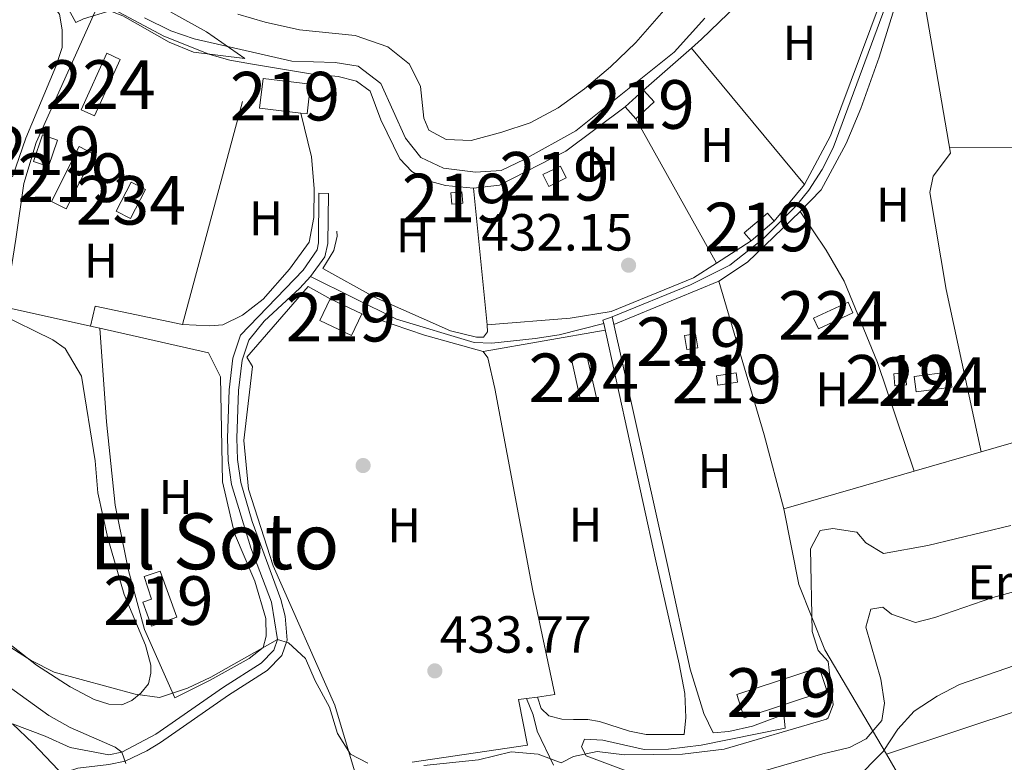
# Model space of a CAD drawing. Extents: x 614178 to 621078, y 738839 to 743582.
# Drawn here: x 615227 to 615429, y 742159 to 742312 of the extents above; entities that cross this region are included whole.
import ezdxf
from ezdxf.enums import TextEntityAlignment as Align

# ---------------------------------------------------------------- set-up
doc = ezdxf.new("R2010")
doc.units = 0
doc.header["$MEASUREMENT"] = 0
doc.linetypes.add('DGN Style 2', pattern=[79.06753, 47.440518, -31.627012])
doc.linetypes.add('DGN Style 3', pattern=[110.69454200000001, 79.06753, -31.627012])
for name, color, linetype in [('Nivel 13', 7, 'Continuous'), ('Nivel 15', 7, 'Continuous'), ('Nivel 16', 7, 'Continuous'), ('Nivel 17', 7, 'Continuous'), ('Nivel 20', 7, 'Continuous'), ('Nivel 21', 7, 'Continuous'), ('Nivel 36', 7, 'Continuous'), ('Nivel 37', 7, 'Continuous'), ('Nivel 41', 7, 'Continuous'), ('Nivel 45', 7, 'Continuous'), ('Nivel 48', 7, 'Continuous'), ('Nivel 5', 7, 'Continuous'), ('Nivel 52', 7, 'Continuous'), ('Nivel 7', 7, 'Continuous')]:
    doc.layers.add(name, color=color, linetype=linetype)
doc.styles.add('Style-arial', font='arial.shx', dxfattribs={"bigfont": 'arialbig.shx'})
doc.styles.add('Style-arialn', font='arialn.shx', dxfattribs={"bigfont": 'arialnbig.shx'})
doc.styles.add('Style-times', font='times.shx', dxfattribs={"bigfont": 'timesbig.shx'})

# ---------------------------------------------------------------- blocks, each defined once
blk = doc.blocks.new('5PATER')
at = {"layer": 'Nivel 7', "linetype": 'Continuous', "lineweight": 0}
h = blk.add_hatch(color=53, dxfattribs=at)
edge = h.paths.add_edge_path()
edge.add_ellipse((0, 0), major_axis=(-1.095731442945027, -1.110710700472634), ratio=0.9994222409660316, start_angle=0, end_angle=360)
blk = doc.blocks.new('5PERFI_1')
at = {"layer": 'Nivel 17', "linetype": 'Continuous', "lineweight": 0}
h = blk.add_hatch(color=7, dxfattribs=at)
edge = h.paths.add_edge_path()
edge.add_arc((0, 0), 1.559999998246487, 315.0000000018422, 675.0000000018422)
blk = doc.blocks.new('5PERFI')
at = {"layer": 'Nivel 17', "color": 7, "linetype": 'Continuous', "lineweight": 0}
blk.add_blockref('5PERFI_1', (0, 0), dxfattribs=at)

msp = doc.modelspace()

# ---------------------------------------------------------------- linework, layer by layer
at = {"layer": 'Nivel 13', "color": 4, "linetype": 'Continuous', "lineweight": 0}
msp.add_polyline3d([(615367.841, 742312.4010000001, 432.06), (615361.561, 742305.4410000001, 432.12), (615341.281, 742289.281, 432.12), (615330.6810000001, 742283.361, 432.12), (615325.9210000001, 742281.121, 432.12), (615320.6810000001, 742280.7209999999, 432.06), (615314.081, 742281.601, 432), (615309.4010000001, 742283.7609999999, 431.94), (615306.2409999999, 742287.7609999999, 431.94), (615301.2010000001, 742298.9610000001, 431.88), (615296.4809999999, 742302.561, 431.88), (615291.7609999999, 742303.281, 431.88), (615282.881, 742303.601, 431.88), (615262.7209999999, 742308.1610000001, 431.7), (615257.9210000001, 742309.841, 431.7), (615252.561, 742312.4809999999, 431.7)], dxfattribs=at)
at = {"layer": 'Nivel 15', "color": 7, "linetype": 'Continuous', "lineweight": 0, "extrusion": (0.01793144604781595, -0.008161899580385192, 0.999805904482402), "elevation": 5407.253544464425, "flags": 128}
msp.add_lwpolyline([(930478.3861949905, -252389.2462476983), (930491.1313273949, -252389.2462476983), (930491.1306745964, -252392.2916843788), (930478.3855421923, -252392.2916843788), (930478.3861949905, -252389.2462476983)], dxfattribs=at)
at = {"layer": 'Nivel 15', "color": 1, "linetype": 'Continuous', "lineweight": 13, "extrusion": (-0.004343197294624403, -0.003973563482315944, 0.9999826735651534), "elevation": -5188.18320423331, "flags": 128}
msp.add_lwpolyline([(615347.5219144782, 742279.4054493099), (615351.2820093115, 742282.8454764679)], dxfattribs=at)
at = {"layer": 'Nivel 15', "color": 1, "linetype": 'Continuous', "lineweight": 13, "flags": 128}
for points, elevation in [([(615355.2010000001, 742297.601), (615357.405, 742295.1910000001), (615353.645, 742291.7509999999)], 434), ([(615285.9780000001, 742292.7620000001), (615284.6939999999, 742292.909)], 434.48), ([(615290.7280000001, 742254.713), (615297.287, 742251.5930000001)], 436.61), ([(615406.7609999999, 742239.281), (615406.9610000001, 742236.801), (615409.3389999999, 742236.9920000001), (615409.138, 742239.4720000001), (615406.7609999999, 742239.281)], 434.39)]:
    msp.add_lwpolyline(points, dxfattribs=dict(at, elevation=elevation))
at = {"layer": 'Nivel 15', "color": 1, "linetype": 'Continuous', "lineweight": 13, "extrusion": (-0.006199040973002411, 0.006778443169208625, 0.99995781140967), "elevation": 1650.961681036276, "flags": 128}
msp.add_lwpolyline([(615344.5113502445, 742297.613528488), (615342.3072066191, 742300.0235838564)], dxfattribs=at)
at = {"layer": 'Nivel 15', "color": 141, "linetype": 'Continuous', "lineweight": 0, "extrusion": (0.01620228719443411, -0.008317174093142844, 0.9998341414978654), "elevation": 4227.700810513777, "flags": 128}
msp.add_lwpolyline([(941319.2141444949, -208321.3170607459), (941325.958505102, -208321.3170607458), (941325.9576747788, -208324.6115294906), (941319.2133141714, -208324.6115294904), (941319.2141444949, -208321.3170607459)], dxfattribs=at)
at = {"layer": 'Nivel 15', "color": 1, "linetype": 'Continuous', "lineweight": 13, "extrusion": (0.02215453550388702, 0.01861725672595548, 0.9995811994573562), "elevation": 27886.24642260889, "flags": 128}
msp.add_lwpolyline([(172364.4061811273, -948247.8137760975), (172364.4061811273, -948241.5936474814)], dxfattribs=at)
at = {"layer": 'Nivel 15', "color": 1, "linetype": 'Continuous', "lineweight": 13}
for points in [[(615284.6939999999, 742292.909, 434.48), (615276.2180000001, 742293.881, 434.48), (615276.9210000001, 742300.0009999999, 434.27), (615286.6810000001, 742298.881, 434.54), (615285.9780000001, 742292.7620000001, 434.48)], [(615229.6810000001, 742282.9610000001, 434.36), (615231.521, 742288.4010000001, 434.33), (615234.6229999999, 742287.351, 434.3), (615232.783, 742281.9110000001, 434.3), (615229.6810000001, 742282.9610000001, 434.36)], [(615242.121, 742284.4809999999, 435.41), (615236.4410000001, 742273.2010000001, 435.5), (615233.3729999999, 742274.7450000001, 435.53), (615239.0530000001, 742286.0249999999, 435.53), (615242.121, 742284.4809999999, 435.41)], [(615334.521, 742280.2409999999, 434.27), (615338.121, 742282.0009999999, 434.3), (615339.3160000001, 742279.5560000001, 434.33), (615335.716, 742277.7960000001, 434.33), (615334.521, 742280.2409999999, 434.27)], [(615315.601, 742276.4809999999, 434.48), (615315.801, 742274.1610000001, 434.54), (615318.0430000001, 742274.354, 434.54), (615317.842, 742276.6740000001, 434.54), (615315.601, 742276.4809999999, 434.48)], [(615377.361, 742266.6410000001, 434.06), (615375.9639999999, 742268.3019999999, 434.06), (615380.7239999999, 742272.3019999999, 434.06), (615382.121, 742270.6410000001, 433.88)], [(615297.287, 742251.5930000001, 436.61), (615295.1610000001, 742247.121, 436.61), (615288.601, 742250.2409999999, 436.52), (615290.7280000001, 742254.713, 436.61)], [(615363.6810000001, 742247.121, 433.82), (615364.1610000001, 742244.2409999999, 433.85), (615366.4180000001, 742244.6170000001, 433.82), (615365.9369999999, 742247.497, 433.82), (615363.6810000001, 742247.121, 433.82)], [(615370.2409999999, 742238.881, 433.76), (615374.281, 742239.4410000001, 433.73), (615374.547, 742237.5190000001, 433.7), (615370.507, 742236.959, 433.7), (615370.2409999999, 742238.881, 433.76)], [(615255.7609999999, 742198.6410000001, 435.59), (615259.158, 742189.209, 435.68), (615253.9950000001, 742187.355, 435.68), (615252.213, 742192.324, 435.65), (615254.004, 742192.915, 435.62), (615252.476, 742197.56, 435.56), (615255.7609999999, 742198.6410000001, 435.59)], [(615374.4010000001, 742173.281, 437.21), (615391.361, 742178.881, 437.84), (615392.9269999999, 742174.1359999999, 437.81), (615375.967, 742168.5360000001, 437.81), (615374.4010000001, 742173.281, 437.21)]]:
    msp.add_polyline3d(points, dxfattribs=at)
at = {"layer": 'Nivel 15', "color": 7, "linetype": 'Continuous', "lineweight": 0}
for points in [[(615390.2010000001, 742250.7209999999, 433.34), (615397.321, 742254.0009999999, 433.4), (615398.335, 742251.798, 433.37), (615391.2150000001, 742248.5179999999, 433.37), (615390.2010000001, 742250.7209999999, 433.34)], [(615340.321, 742242.561, 433.25), (615342.361, 742233.601, 433.28), (615345.5449999999, 742234.325, 433.28), (615343.504, 742243.2849999999, 433.28), (615340.321, 742242.561, 433.25)], [(615410.9210000001, 742238.7209999999, 433.82), (615418.281, 742239.6810000001, 433.73), (615418.689, 742236.5460000001, 433.61), (615411.3289999999, 742235.5860000001, 433.61), (615410.9210000001, 742238.7209999999, 433.82)]]:
    msp.add_polyline3d(points, dxfattribs=at)
at = {"layer": 'Nivel 16', "color": 1, "linetype": 'Continuous', "lineweight": 13, "extrusion": (-0.08002041133861816, 0.1396219494144423, 0.9869662836241719), "elevation": 54818.59899305517, "flags": 128}
msp.add_lwpolyline([(-902968.1473782128, -333413.2884014769), (-902968.1473782128, -333422.0563427404)], dxfattribs=at)
at = {"layer": 'Nivel 16', "color": 1, "linetype": 'Continuous', "lineweight": 13}
msp.add_polyline3d([(615409.544, 742153.533, 447.98), (615401.601, 742151.121, 447.14), (615393.561, 742150.7209999999, 446.15), (615369.881, 742151.281, 442.43), (615362.081, 742153.6810000001, 441.32), (615343.4410000001, 742160.7209999999, 435.23)], dxfattribs=at)
at = {"layer": 'Nivel 20', "color": 7, "linetype": 'DGN Style 2', "lineweight": 0, "extrusion": (0.04767428607967406, -0.01947054861041255, 0.9986731498261097), "elevation": 15317.28096991213, "flags": 128}
msp.add_lwpolyline([(919895.9226260651, -288652.5878892273), (919891.6349651627, -288652.8408648076), (919861.8402404245, -288653.7335872926), (919850.5711119338, -288652.5878892272)], dxfattribs=at)
at = {"layer": 'Nivel 20', "color": 7, "linetype": 'DGN Style 2', "lineweight": 0, "extrusion": (0.0008575512355087823, 0.0007513864792179022, 0.9999993500119075), "elevation": 1517.288713152032, "flags": 128}
msp.add_lwpolyline([(615354.6044122172, 742296.6704733421), (615364.4994214422, 742305.3404757893)], dxfattribs=at)
at = {"layer": 'Nivel 20', "color": 7, "linetype": 'DGN Style 2', "lineweight": 0, "extrusion": (-0.006977639926153143, 0.008406758956805182, 0.9999403176914626), "elevation": 2378.387057456453, "flags": 128}
msp.add_lwpolyline([(615353.1276613981, 742312.5078839797), (615376.3948721932, 742284.4768934369)], dxfattribs=at)
at = {"layer": 'Nivel 20', "color": 7, "linetype": 'DGN Style 2', "lineweight": 0, "extrusion": (0.009683901242127492, 0.03599692077470457, 0.999304980349579), "elevation": 33108.63856219404, "flags": 128}
msp.add_lwpolyline([(-401312.0064586799, -875975.0126222102), (-401312.0064586799, -876030.4895584357)], dxfattribs=at)
at = {"layer": 'Nivel 20', "color": 7, "linetype": 'DGN Style 2', "lineweight": 0, "extrusion": (-0.004854733236245841, 0.0415078450456297, 0.9991263835796116), "elevation": 28254.08264665444, "flags": 128}
msp.add_lwpolyline([(-697382.370626126, -665143.8053011384), (-697382.2828032165, -665142.3645072284), (-697381.3581118495, -665141.3441177201), (-697379.8881319964, -665141.5161880387), (-697374.7528448331, -665143.4071842707), (-697360.0272595983, -665152.1445502625), (-697350.1470082586, -665159.2667295171), (-697352.7993392358, -665162.6645677104), (-697353.8185913491, -665165.5280071956), (-697354.1471139095, -665170.4071145852), (-697353.9926152185, -665181.1471020677), (-697353.4324601362, -665190.4835203639), (-697350.6003444106, -665191.2594290802)], dxfattribs=at)
at = {"layer": 'Nivel 20', "color": 7, "linetype": 'DGN Style 2', "lineweight": 0, "extrusion": (-0.005330751838214644, 0.00955147986699957, 0.9999401743690418), "elevation": 4241.544303207551, "flags": 128}
msp.add_lwpolyline([(615347.2032801099, 742285.0983669471), (615363.7780277401, 742255.4020123056)], dxfattribs=at)
at = {"layer": 'Nivel 20', "color": 7, "linetype": 'DGN Style 2', "lineweight": 0, "extrusion": (-0.004148936765418795, 0.04160790870462849, 0.9991254016673502), "elevation": 28762.646981621, "flags": 128}
msp.add_lwpolyline([(-685934.7855880808, -676949.8980812824), (-685934.7855880805, -676921.6541233268)], dxfattribs=at)
at = {"layer": 'Nivel 20', "color": 7, "linetype": 'DGN Style 2', "lineweight": 0, "extrusion": (0.002000453359592678, 0.002436449604632108, 0.9999950309374944), "elevation": 3471.794093314859, "flags": 128}
msp.add_lwpolyline([(615386.2650241726, 742271.9853215716), (615380.0249746442, 742264.3852990137)], dxfattribs=at)
at = {"layer": 'Nivel 20', "color": 7, "linetype": 'DGN Style 2', "lineweight": 0, "extrusion": (0.006444354047624112, 0.004136548132207273, 0.9999706792053751), "elevation": 7468.37460051551, "flags": 128}
msp.add_lwpolyline([(615361.796795821, 742242.0979997311), (615354.6535252619, 742237.5129605033)], dxfattribs=at)
at = {"layer": 'Nivel 20', "color": 7, "linetype": 'DGN Style 2', "lineweight": 0, "extrusion": (-0.01010698893473586, 0.03613040392369996, 0.9992959735168473), "elevation": 21031.1622281219, "flags": 128}
msp.add_lwpolyline([(-792472.0534223837, -548657.8769813285), (-792455.731807481, -548666.3530423807), (-792453.7240145705, -548662.6214431755)], dxfattribs=at)
at = {"layer": 'Nivel 20', "color": 7, "linetype": 'DGN Style 2', "lineweight": 0, "extrusion": (0.006916948215736066, -0.001534709090894265, 0.9999748999326868), "elevation": 3548.44088831362, "flags": 128}
msp.add_lwpolyline([(615225.6548907785, 742254.9609534331), (615223.7258400875, 742255.3889539372)], dxfattribs=at)
at = {"layer": 'Nivel 20', "color": 7, "linetype": 'DGN Style 2', "lineweight": 0, "extrusion": (0.009325306657253056, 0.002693811779888322, 0.999952889907241), "elevation": 8172.791253103645, "flags": 128}
msp.add_lwpolyline([(615380.1387233357, 742199.9029755702), (615393.8964213771, 742203.8769899891)], dxfattribs=at)
at = {"layer": 'Nivel 20', "color": 7, "linetype": 'DGN Style 2', "lineweight": 0, "extrusion": (-0.2691588284977873, 0.9392361621306028, 0.2130468417693046), "elevation": 531568.4194156213, "flags": 128}
msp.add_lwpolyline([(-796039.2842381068, -115465.2353836661), (-796054.1356576132, -115465.1801148028), (-796067.1977117821, -115465.3100989813)], dxfattribs=at)
at = {"layer": 'Nivel 20', "color": 7, "linetype": 'DGN Style 2', "lineweight": 0, "extrusion": (0.3093218703054125, -0.9453163130117941, 0.1034265386859163), "elevation": -511172.5980598396, "flags": 128}
msp.add_lwpolyline([(815693.7426092599, 53601.42583371997), (815736.9009972042, 53603.2385551726), (815757.1655410095, 53602.60716910922)], dxfattribs=at)
at = {"layer": 'Nivel 20', "color": 7, "linetype": 'DGN Style 2', "lineweight": 0}
for points in [[(615365.0959999999, 742306.271, 431.823), (615367.1610000001, 742308.081, 431.82), (615374.4010000001, 742315.121, 431.887), (615377.7209999999, 742320.4010000001, 431.914), (615379.521, 742324.6410000001, 431.926), (615380.801, 742330.0009999999, 431.931)], [(615387.4809999999, 742272.6410000001, 432.263), (615391.801, 742277.121, 432.248), (615396.9210000001, 742286.6410000001, 432.192), (615399.9610000001, 742293.841, 432.202), (615403.7609999999, 742304.4010000001, 432.226), (615408.881, 742321.041, 432.252), (615412.281, 742320.081, 432.291), (615418.4410000001, 742284.6410000001, 432.42), (615414.841, 742279.9210000001, 432.389), (615414.121, 742276.561, 432.388), (615417.521, 742256.6410000001, 432.841), (615424.7069999999, 742223.2, 434.284)], [(615241.432, 742249.0689999999, 431.995), (615223.881, 742252.9610000001, 432.126), (615226.041, 742266.9610000001, 431.685), (615227.6810000001, 742278.4010000001, 431.331), (615230.2409999999, 742286.881, 431), (615243.2409999999, 742315.7609999999, 430.094), (615256.4809999999, 742308.7209999999, 430.025), (615266.0009999999, 742304.9610000001, 430.002), (615270.121, 742303.7609999999, 430.025), (615274.763, 742302.976, 430.119)], [(615274.763, 742302.976, 430.119), (615286.6810000001, 742300.9610000001, 430.36), (615292.4010000001, 742300.4010000001, 430.512), (615296.1610000001, 742299.4410000001, 430.613), (615299.0009999999, 742297.4410000001, 430.691), (615301.2010000001, 742291.521, 430.758), (615305.081, 742283.521, 431.011), (615307.521, 742280.881, 431.133), (615310.7209999999, 742279.041, 431.225), (615314.4809999999, 742278.0009999999, 431.286), (615320.2409999999, 742277.4410000001, 431.337)], [(615320.2409999999, 742277.4410000001, 431.337), (615325.561, 742278.081, 431.422), (615339.2409999999, 742285.041, 431.773), (615351.4410000001, 742294.1610000001, 431.847)], [(615284.6939999999, 742292.909, 430.523), (615286.9210000001, 742283.9210000001, 430.907), (615287.4410000001, 742277.361, 431.182), (615287.361, 742271.4410000001, 431.428), (615286.4410000001, 742266.321, 431.636), (615282.4010000001, 742260.801, 431.846), (615276.9610000001, 742254.6410000001, 432.076), (615272.7209999999, 742251.361, 432.173), (615268.6810000001, 742249.361, 432.213), (615266.0009999999, 742249.121, 432.196), (615260.361, 742249.4410000001, 432.124)], [(615384.121, 742211.521, 434.59), (615380.081, 742226.7209999999, 433.991), (615370.7209999999, 742258.321, 432.434), (615376.601, 742262.2409999999, 432.292), (615387.4809999999, 742272.6410000001, 432.263)], [(615387.4809999999, 742272.6410000001, 432.263), (615392.841, 742264.7209999999, 432.368), (615396.521, 742258.321, 432.614), (615403.4010000001, 742241.601, 433.452), (615410.95, 742219.226, 434.388)], [(615370.2180000001, 742262.0560000001, 432.321), (615365.521, 742259.041, 432.364), (615348.601, 742252.081, 432.351), (615340.121, 742250.7209999999, 432.544), (615323.041, 742249.361, 432.518)], [(615295.7609999999, 742157.601, 435.588), (615291.6810000001, 742171.121, 434.937), (615279.0009999999, 742199.7609999999, 434.367), (615273.9210000001, 742215.521, 433.664), (615273.0009999999, 742225.521, 433.242), (615274.7609999999, 742240.801, 432.63), (615273.601, 742242.7209999999, 432.538), (615286.2409999999, 742257.2010000001, 432.014), (615290.7280000001, 742254.713, 432.139)], [(615297.287, 742251.5930000001, 432.301), (615310.1610000001, 742247.2010000001, 432.545), (615322.2409999999, 742243.841, 432.743), (615323.2010000001, 742242.561, 432.801), (615324.6410000001, 742236.2409999999, 433.071), (615332.4809999999, 742194.6410000001, 433.655), (615336.9610000001, 742173.281, 434.408), (615333.392, 742172.7820000001, 434.365), (615331.139, 742172.467, 434.338), (615329.521, 742172.2409999999, 434.319), (615331.361, 742162.881, 434.867), (615307.601, 742159.3570000001, 435.348)], [(615243.361, 742248.6410000001, 431.981), (615244.7209999999, 742229.361, 432.79), (615246.521, 742212.2409999999, 433.515), (615249.2409999999, 742198.801, 434.093), (615252.521, 742186.6410000001, 434.493), (615258.801, 742172.6410000001, 435.487), (615266.041, 742176.2409999999, 435.066), (615274.081, 742180.7209999999, 435.067), (615276.9610000001, 742182.9610000001, 435.002), (615277.601, 742185.281, 434.944), (615277.4809999999, 742188.9610000001, 434.796), (615275.2409999999, 742196.6410000001, 434.456), (615271.041, 742206.4010000001, 434.01), (615268.561, 742217.041, 433.546), (615268.1610000001, 742238.6410000001, 432.65), (615265.6810000001, 742243.601, 432.42), (615243.361, 742248.6410000001, 431.981)], [(615424.7069999999, 742223.2, 434.378), (615434.6810000001, 742226.081, 434.278), (615446.1610000001, 742229.6810000001, 434.2), (615454.1059999999, 742208.8400000001, 436.26)], [(615405.2409999999, 742161.041, 445.154), (615392.521, 742182.4809999999, 435.516), (615387.1610000001, 742195.9210000001, 434.951), (615384.121, 742211.521, 434.59)]]:
    msp.add_polyline3d(points, dxfattribs=at)
at = {"layer": 'Nivel 21', "color": 7, "linetype": 'Continuous', "lineweight": 0, "extrusion": (-0.004763622445663737, 0.04150905586279271, 0.9991267718275669), "elevation": 28311.0410392159, "flags": 128}
msp.add_lwpolyline([(-695907.2116176579, -666684.5684271439), (-695905.9142579939, -666674.3246591894), (-695904.9536751285, -666671.7058050085), (-695901.5739121931, -666668.0300073859)], dxfattribs=at)
at = {"layer": 'Nivel 21', "color": 7, "linetype": 'DGN Style 3', "lineweight": 0, "extrusion": (-0.01679069061693603, 0.02745898703378914, 0.9994819041581917), "elevation": 10481.48883009815, "flags": 128}
msp.add_lwpolyline([(-912197.1420562144, -312053.3386169125), (-912195.2042758358, -312053.773591859), (-912194.9682060904, -312053.0900598002)], dxfattribs=at)
at = {"layer": 'Nivel 21', "color": 7, "linetype": 'DGN Style 3', "lineweight": 0}
for points in [[(615348.7609999999, 742250.9610000001, 432.384), (615364.9210000001, 742257.544, 432.43), (615372.979, 742261.604, 432.295), (615379.852, 742267.003, 432.268), (615386.6710000001, 742273.8360000001, 432.247), (615389.281, 742277.041, 432.233), (615392.0090000001, 742281.2720000001, 432.211), (615394.2479999999, 742285.7390000001, 432.184), (615406.5760000001, 742319.006, 432.231), (615409.361, 742326.881, 432.248), (615410.081, 742334.2409999999, 432.243), (615410.321, 742344.561, 432.227), (615411.358, 742349.45, 432.23), (615416.1610000001, 742364.2409999999, 432.257), (615423.5, 742388.1329999999, 432.284), (615426.317, 742398.3570000001, 432.287), (615430.4010000001, 742416.0009999999, 431.881), (615436.041, 742426.6410000001, 431.585), (615437.2, 742431.5050000001, 431.504), (615438.521, 742440.1610000001, 431.35)], [(615225.3400000001, 742167.2720000001, 441.308), (615232.121, 742164.7209999999, 441.064), (615237.2010000001, 742162.4010000001, 441.018), (615245.2010000001, 742160.881, 440.473), (615247.881, 742161.4410000001, 440), (615254.841, 742165.121, 437.532), (615268.7609999999, 742174.801, 435.381), (615276.561, 742179.7609999999, 435.32), (615279.121, 742182.4010000001, 435.193), (615279.881, 742184.6410000001, 435), (615278.6810000001, 742192.321, 434.67), (615274.402, 742203.494, 434.165), (615270.4410000001, 742216.4809999999, 433.588), (615269.746, 742221.4580000001, 433.376), (615269.601, 742226.0009999999, 433.187), (615269.9340000001, 742235.9720000001, 432.779), (615270.6810000001, 742242.4809999999, 432.518), (615272.271, 742247.2180000001, 432.339), (615285.1610000001, 742260.561, 431.869), (615288.068, 742264.777, 431.708), (615288.321, 742266.2409999999, 431.649), (615288.4410000001, 742276.4010000001, 431.227), (615290.395, 742276.3770000001, 431.237)], [(615347.0360000001, 742249.615, 432.392), (615337.841, 742247.281, 432.676), (615332.8999999999, 742246.533, 432.683), (615324.0009999999, 742245.601, 432.679), (615320.361, 742245.6810000001, 432.658), (615304.4010000001, 742250.4809999999, 432.381), (615286.6780000001, 742259.318, 431.928)], [(615347.0360000001, 742249.615, 432.392), (615357.771, 742200.7720000001, 433.908), (615362.5660000001, 742179.6170000001, 434.6), (615363.7280000001, 742173.506, 434.751), (615363.9210000001, 742168.561, 434.85), (615363.5619999999, 742165.104, 434.919), (615355.7609999999, 742165.041, 434.918), (615352.321, 742165.7609999999, 434.909), (615346.2010000001, 742167.7609999999, 434.799), (615343.7609999999, 742168.1610000001, 434.739), (615340.841, 742168.1610000001, 434.687), (615338.4010000001, 742168.2409999999, 434.641), (615335.7609999999, 742168.881, 434.568), (615334.2010000001, 742170.4010000001, 434.477), (615333.392, 742172.7820000001, 434.365)], [(615331.139, 742172.467, 434.338), (615332.521, 742169.121, 434.5), (615333.321, 742165.7609999999, 434.653), (615336.6810000001, 742158.801, 435.471)], [(615384.361, 742166.4010000001, 434.984), (615384.081, 742169.2010000001, 434.915), (615377.6410000001, 742166.801, 434.927), (615372.771, 742165.666, 434.93), (615369.5830000001, 742165.4510000001, 434.925)]]:
    msp.add_polyline3d(points, dxfattribs=at)
at = {"layer": 'Nivel 21', "color": 7, "linetype": 'Continuous', "lineweight": 0}
for points in [[(615286.6780000001, 742259.318, 431.928), (615284.4709999999, 742256.905, 432.018), (615277.1329999999, 742250.1140000001, 432.265), (615273.983, 742246.1769999999, 432.4), (615272.5989999999, 742242.0530000001, 432.556), (615271.8840000001, 742235.827, 432.805), (615271.5560000001, 742225.9990000001, 433.207), (615271.696, 742221.6240000001, 433.389), (615272.355, 742216.9029999999, 433.591), (615274.6680000001, 742208.865, 433.946), (615280.5800000001, 742192.827, 434.663), (615281.4720000001, 742189.4380000001, 434.808), (615281.8859999999, 742184.4680000001, 434.987), (615280.8300000001, 742181.3559999999, 435.264), (615277.804, 742178.2350000001, 435.557), (615269.8430000001, 742173.173, 435.627), (615255.8589999999, 742163.4480000001, 437.441), (615252.9990000001, 742161.7320000001, 438.252), (615248.55, 742159.584, 440), (615245.219, 742158.8870000001, 440.501), (615238.841, 742158.1610000001, 441.896), (615237.601, 742157.7609999999, 442.13), (615236.142, 742156.3500000001, 442.595)], [(615369.5830000001, 742165.4510000001, 434.925), (615367.6410000001, 742169.361, 434.841), (615364.841, 742178.4809999999, 434.652), (615360.2010000001, 742199.601, 433.981), (615348.7609999999, 742250.9610000001, 432.384)], [(615343.4410000001, 742160.7209999999, 435.154), (615342.4809999999, 742162.561, 434.938), (615343.081, 742164.081, 434.895), (615346.841, 742163.9210000001, 434.939), (615355.361, 742162.0009999999, 434.978), (615360.362, 742162.0360000001, 434.979), (615367.121, 742162.881, 434.972), (615384.361, 742166.4010000001, 434.984)]]:
    msp.add_polyline3d(points, dxfattribs=at)
at = {"layer": 'Nivel 21', "color": 7, "linetype": 'Continuous', "lineweight": 13}
msp.add_polyline3d([(615225.3400000001, 742167.2720000001, 440.991), (615229.561, 742163.281, 441.646), (615236.142, 742156.3500000001, 441.821), (615241.561, 742150.6410000001, 441.965), (615249.521, 742140.4809999999, 442.644), (615257.801, 742128.7209999999, 442.665), (615266.9210000001, 742117.361, 445.745), (615277.4809999999, 742109.841, 445.747), (615284.2409999999, 742106.9610000001, 445.899), (615325.4010000001, 742105.601, 448.528), (615343.841, 742105.841, 449.856), (615362.561, 742103.9210000001, 448.722), (615382.121, 742099.6810000001, 448.154), (615390.9210000001, 742095.9210000001, 448.618)], dxfattribs=at)
at = {"layer": 'Nivel 36', "color": 92, "linetype": 'Continuous', "lineweight": 0, "extrusion": (-0.009486215468351343, -0.003918534333717664, 0.9999473270151602), "elevation": -8313.326764514684, "flags": 128}
msp.add_lwpolyline([(615347.1375398973, 742231.4434145184), (615325.5252355933, 742222.5163459813)], dxfattribs=at)
at = {"layer": 'Nivel 36', "color": 92, "linetype": 'Continuous', "lineweight": 0, "extrusion": (-0.004638922639215333, -0.0008135120551158223, 0.9999889092359393), "elevation": -3025.821382766596, "flags": 128}
msp.add_lwpolyline([(615342.7225577608, 742246.026067771), (615317.6262711196, 742241.6250663146)], dxfattribs=at)
at = {"layer": 'Nivel 36', "color": 92, "linetype": 'Continuous', "lineweight": 0}
for points in [[(615222.081, 742323.841, 432.35), (615232.841, 742316.1610000001, 432.32), (615235.041, 742313.281, 432.23), (615235.601, 742310.0009999999, 432.23), (615235.561, 742306.4010000001, 432.23), (615234.281, 742302.4809999999, 432.23), (615228.121, 742287.7609999999, 432.17), (615225.4010000001, 742279.7609999999, 432.29)], [(615363.2409999999, 742318.4809999999, 432.18), (615353.6810000001, 742307.4410000001, 432.18), (615348.4410000001, 742302.4010000001, 432.24), (615343.081, 742297.9210000001, 432.3), (615337.6810000001, 742294.0009999999, 432.3), (615331.881, 742290.881, 432.18), (615326.081, 742288.9610000001, 432.18), (615319.7609999999, 742287.281, 432.24), (615314.6410000001, 742287.4410000001, 432.36), (615311.041, 742289.361, 432.36), (615310.0009999999, 742291.841, 432.36), (615309.321, 742298.4010000001, 432.3), (615307.081, 742302.9610000001, 432.3), (615302.601, 742306.561, 432.3), (615295.881, 742308.881, 432.24), (615284.4410000001, 742310.0009999999, 432.24), (615277.361, 742311.601, 432.18), (615271.7609999999, 742313.281, 432.18)], [(615519.4410000001, 742314.9610000001, 434.12), (615540.7609999999, 742302.801, 434.81), (615541.9210000001, 742300.7209999999, 434.84), (615541.041, 742298.561, 434.9), (615535.841, 742293.121, 434.69), (615529.361, 742287.2010000001, 434.39), (615519.9610000001, 742281.7609999999, 434.21), (615513.881, 742278.6410000001, 434.06), (615507.081, 742276.081, 433.85), (615498.4010000001, 742274.2409999999, 433.4), (615484.601, 742274.1610000001, 433.22), (615474.9210000001, 742275.041, 432.98), (615468.841, 742276.321, 432.98), (615457.4010000001, 742279.7609999999, 432.89), (615450.9610000001, 742282.561, 432.95), (615444.2010000001, 742284.2409999999, 432.77), (615435.6410000001, 742285.9210000001, 433.16), (615418.2490000001, 742285.746, 432.71)], [(615222.4410000001, 742251.7609999999, 432.32), (615233.6810000001, 742246.2409999999, 432.41), (615236.2010000001, 742244.4809999999, 432.47), (615239.561, 742238.801, 432.53), (615242.4010000001, 742221.361, 433.01), (615242.9210000001, 742214.801, 433.31), (615245.0009999999, 742205.4410000001, 433.34), (615248.321, 742193.841, 433.61), (615252.7209999999, 742183.4410000001, 434.18), (615253.841, 742179.361, 434.96), (615253.841, 742177.6810000001, 435.23), (615253.361, 742175.521, 435.29), (615251.7609999999, 742173.601, 435.53), (615249.9210000001, 742172.081, 435.62), (615247.881, 742171.2010000001, 435.8), (615245.2010000001, 742171.281, 435.98), (615242.2010000001, 742172.2409999999, 435.89), (615237.2010000001, 742174.881, 435.89), (615230.321, 742179.361, 435.56), (615220.0009999999, 742187.361, 435.29)]]:
    msp.add_polyline3d(points, dxfattribs=at)
at = {"layer": 'Nivel 5', "color": 30, "linetype": 'Continuous', "lineweight": 0, "flags": 128}
for points, elevation in [([(615193.619, 742344.368), (615193.9210000001, 742343.9210000001), (615203.2010000001, 742336.7209999999), (615212.121, 742330.6410000001), (615221.801, 742325.2010000001), (615232.6810000001, 742319.841), (615235.7609999999, 742316.321), (615238.4010000001, 742311.521), (615239.9610000001, 742312.321), (615245.4010000001, 742313.9210000001), (615248.041, 742312.881), (615257.6410000001, 742307.521), (615262.6410000001, 742305.4410000001), (615273.2010000001, 742304.1610000001), (615265.281, 742309.601), (615246.361, 742320.1610000001), (615237.2409999999, 742325.9210000001), (615223.081, 742333.521), (615209.2010000001, 742341.6810000001), (615200.361, 742348.2409999999), (615186.4169999999, 742360.1030000001)], 430), ([(615310.0009999999, 742158.7209999999), (615321.247, 742159.8630000001), (615327.9610000001, 742161.521), (615333.561, 742161.041), (615338.2790000001, 742159.28), (615340.801, 742160.561), (615345.6969999999, 742161.6030000001), (615351.321, 742160.881), (615363.2409999999, 742161.041), (615371.801, 742162.081), (615392.8600000001, 742168.2280000001), (615393.2409999999, 742168.4809999999), (615394.281, 742171.2010000001), (615393.26, 742180.071), (615391.2010000001, 742182.321), (615389.9210000001, 742186.2409999999), (615389.5630000001, 742203.2409999999), (615391.561, 742207.041), (615394.2010000001, 742207.4410000001), (615399.1329999999, 742206.706), (615400.9610000001, 742204.4809999999), (615404.6410000001, 742202.321), (615413.7609999999, 742203.9210000001), (615430.801, 742208.081)], 435), ([(615370.2010000001, 742154.7209999999), (615392.121, 742161.121), (615397.6410000001, 742162.4010000001), (615401.041, 742164.1610000001), (615404.27, 742167.977), (615404.801, 742171.521), (615404.0530000001, 742176.4610000001), (615401.0009999999, 742187.121), (615402.0009999999, 742190.881), (615404.4809999999, 742191.281), (615406.2409999999, 742189.841), (615411.2010000001, 742188.081), (615415.1610000001, 742189.121), (615427.121, 742193.281), (615433.1610000001, 742194.881)], 440), ([(615214.841, 742189.4410000001), (615229.2409999999, 742180.321), (615233.9210000001, 742177.9210000001), (615250.601, 742173.361), (615255.6030000001, 742172.706), (615261.416, 742174.5970000001), (615266.186, 742176.888), (615279.881, 742184.6410000001), (615282.2010000001, 742183.9210000001), (615285.6410000001, 742180.7209999999), (615287.6499999999, 742176.1400000001), (615290.601, 742170.7209999999), (615292.281, 742165.281), (615294.942, 742161.054), (615298.521, 742159.2010000001)], 435), ([(615398.6810000001, 742155.601), (615404.5190000001, 742161.588), (615407.601, 742166.1610000001), (615410.919, 742169.9029999999), (615415.689, 742172.9569999999), (615420.277, 742175.352), (615445.075, 742183.9539999999)], 445), ([(615223.9680000001, 742175.361), (615232.811, 742169.003), (615237.2309999999, 742166.4950000001), (615246.4820000001, 742162.4380000001), (615247.881, 742161.4410000001), (615248.7209999999, 742159.121)], 440)]:
    msp.add_lwpolyline(points, dxfattribs=dict(at, elevation=elevation))
at = {"layer": 'Nivel 52', "color": 1, "linetype": 'Continuous', "lineweight": 13}
for points in [[(615285.9780000001, 742292.7620000001, 434.48), (615286.6810000001, 742298.881, 434.54), (615276.9210000001, 742300.0009999999, 434.27), (615276.2180000001, 742293.881, 434.48), (615284.6939999999, 742292.909, 434.48)], [(615255.7609999999, 742198.6410000001, 435.59), (615252.476, 742197.56, 435.56), (615254.004, 742192.915, 435.62), (615252.213, 742192.324, 435.65), (615253.9950000001, 742187.355, 435.68), (615259.158, 742189.209, 435.68)]]:
    msp.add_polyline3d(points, close=True, dxfattribs=at)
at = {"layer": 'Nivel 52', "color": 7, "linetype": 'Continuous', "lineweight": 0}
for points in [[(615239.4809999999, 742293.601, 433.73), (615242.2520000001, 742292.3389999999, 433.67), (615247.5320000001, 742303.939, 433.67), (615244.7609999999, 742305.2010000001, 433.73)], [(615390.2010000001, 742250.7209999999, 433.34), (615391.2150000001, 742248.5179999999, 433.37), (615398.335, 742251.798, 433.37), (615397.321, 742254.0009999999, 433.4)], [(615340.321, 742242.561, 433.25), (615342.361, 742233.601, 433.28), (615345.5449999999, 742234.325, 433.28), (615343.504, 742243.2849999999, 433.28)], [(615410.9210000001, 742238.7209999999, 433.82), (615411.3289999999, 742235.5860000001, 433.61), (615418.689, 742236.5460000001, 433.61), (615418.281, 742239.6810000001, 433.73)]]:
    msp.add_3dface(points, dxfattribs=at)
at = {"layer": 'Nivel 52', "color": 1, "linetype": 'Continuous', "lineweight": 13}
for points in [[(615353.645, 742291.7509999999, 434), (615357.405, 742295.1910000001, 434), (615355.2010000001, 742297.601, 434), (615351.4410000001, 742294.1610000001, 433.97)], [(615229.6810000001, 742282.9610000001, 434.36), (615232.783, 742281.9110000001, 434.3), (615234.6229999999, 742287.351, 434.3), (615231.521, 742288.4010000001, 434.33)], [(615242.121, 742284.4809999999, 435.41), (615239.0530000001, 742286.0249999999, 435.53), (615233.3729999999, 742274.7450000001, 435.53), (615236.4410000001, 742273.2010000001, 435.5)], [(615334.521, 742280.2409999999, 434.27), (615335.716, 742277.7960000001, 434.33), (615339.3160000001, 742279.5560000001, 434.33), (615338.121, 742282.0009999999, 434.3)], [(615315.601, 742276.4809999999, 434.48), (615315.801, 742274.1610000001, 434.54), (615318.0430000001, 742274.354, 434.54), (615317.842, 742276.6740000001, 434.54)], [(615377.361, 742266.6410000001, 434.06), (615382.121, 742270.6410000001, 433.88), (615380.7239999999, 742272.3019999999, 434.06), (615375.9639999999, 742268.3019999999, 434.06)], [(615290.7280000001, 742254.713, 436.61), (615288.601, 742250.2409999999, 436.52), (615295.1610000001, 742247.121, 436.61), (615297.287, 742251.5930000001, 436.61)], [(615363.6810000001, 742247.121, 433.82), (615364.1610000001, 742244.2409999999, 433.85), (615366.4180000001, 742244.6170000001, 433.82), (615365.9369999999, 742247.497, 433.82)], [(615370.2409999999, 742238.881, 433.76), (615370.507, 742236.959, 433.7), (615374.547, 742237.5190000001, 433.7), (615374.281, 742239.4410000001, 433.73)], [(615406.7609999999, 742239.281, 434.39), (615406.9610000001, 742236.801, 434.39), (615409.3389999999, 742236.9920000001, 434.39), (615409.138, 742239.4720000001, 434.39)], [(615374.4010000001, 742173.281, 437.21), (615375.967, 742168.5360000001, 437.81), (615392.9269999999, 742174.1359999999, 437.81), (615391.361, 742178.881, 437.84)]]:
    msp.add_3dface(points, dxfattribs=at)
at = {"layer": 'Nivel 52', "color": 1, "linetype": 'Continuous', "lineweight": 0}
msp.add_3dface([(615246.7209999999, 742272.7209999999, 432.98), (615249.6510000001, 742271.216, 432.92), (615252.7309999999, 742277.216, 432.92), (615249.801, 742278.7209999999, 432.98)], dxfattribs=at)

# ---------------------------------------------------------------- block references
at = {"layer": 'Nivel 17', "color": 7, "linetype": 'Continuous', "lineweight": 0}
msp.add_blockref('5PERFI', (615297.521, 742220.4010000001, 432.86), dxfattribs=at)
at = {"layer": 'Nivel 7', "color": 53, "linetype": 'Continuous', "lineweight": 0}
for p in [(615352.1610000001, 742261.601, 432.15), (615312.281, 742178.1610000001, 433.77)]:
    msp.add_blockref('5PATER', p, dxfattribs=at)

# ---------------------------------------------------------------- texts
at = {"layer": 'Nivel 37', "color": 92, "linetype": 'Continuous', "lineweight": 0, "style": 'Style-arialn'}
for s, p in [('H', (615387.3362170255, 742307.351001, 432.215)), ('H', (615370.3362170255, 742286.311001, 432.242)), ('H', (615346.7032170256, 742282.4780009999, 432.219)), ('H', (615406.5762170255, 742274.071001, 432.413)), ('H', (615277.5362170255, 742271.271001, 431.399)), ('H', (615307.7362170254, 742267.7510009999, 432.316)), ('H', (615243.5762170255, 742262.551001, 432.337)), ('H', (615394.0562170255, 742236.071001, 433.686)), ('H', (615369.8562170255, 742219.271001, 433.827)), ('H', (615258.9362170256, 742213.9110009999, 433.474)), ('H', (615305.9762170254, 742208.071001, 433.174)), ('H', (615343.2962170255, 742208.2310009999, 433.582)), ('Er', (615426.5508385226, 742196.3910009998, 438.831))]:
    msp.add_text(s, height=7.000002, dxfattribs=at).set_placement(p, align=Align.MIDDLE_CENTER)
at = {"layer": 'Nivel 41', "color": 7, "linetype": 'Continuous', "lineweight": 0, "style": 'Style-arial'}
for s, p in [('432.15', (615321.8219999999, 742264.622, 432.15)), ('433.77', (615313.3130000001, 742181.9110000001, 433.77))]:
    msp.add_text(s, height=7.5, dxfattribs=at).set_placement(p)
at = {"layer": 'Nivel 45', "color": 7, "linetype": 'Continuous', "lineweight": 0, "style": 'Style-times'}
msp.add_text('El Soto', height=11.500002, dxfattribs=at).set_placement((615266.9111879002, 742204.821001, 433.924), align=Align.MIDDLE_CENTER)
at = {"layer": 'Nivel 48', "color": 7, "linetype": 'Continuous', "lineweight": 0, "style": 'Style-arialn'}
for p in [(615243.5066600079, 742298.770001, 431.073), (615394.268660008, 742251.260001, 433.018), (615342.933660008, 742238.443001, 432.777), (615414.805660008, 742237.6340009999, 433.698)]:
    msp.add_text('224', height=10.000002, dxfattribs=at).set_placement(p, align=Align.MIDDLE_CENTER)
at = {"layer": 'Nivel 48', "color": 1, "linetype": 'Continuous', "lineweight": 0, "style": 'Style-arialn'}
for p in [(615281.4496600081, 742296.3810009998, 431.032), (615354.423660008, 742294.676001, 432.243), (615232.152660008, 742285.156001, 432.134), (615237.747660008, 742279.6130009999, 432.175), (615336.9186600079, 742279.898001, 432.169), (615316.822660008, 742275.4170009999, 432.314), (615379.042660008, 742269.4720009998, 432.264), (615292.944660008, 742250.9170009999, 432.308), (615365.0496600079, 742245.869001, 432.977), (615372.3946600079, 742238.200001, 433.411), (615408.0506600079, 742238.136001, 433.65), (615255.396660008, 742192.628001, 433.912), (615383.6646600079, 742173.7080009999, 434.91)]:
    msp.add_text('219', height=10.000002, dxfattribs=at).set_placement(p, align=Align.MIDDLE_CENTER)
at = {"layer": 'Nivel 48', "color": 4, "linetype": 'Continuous', "lineweight": 0, "style": 'Style-arialn'}
msp.add_text('234', height=10.000002, dxfattribs=at).set_placement((615249.7266600081, 742274.9680009999, 431.924), align=Align.MIDDLE_CENTER)

doc.saveas('drawing.dxf')
